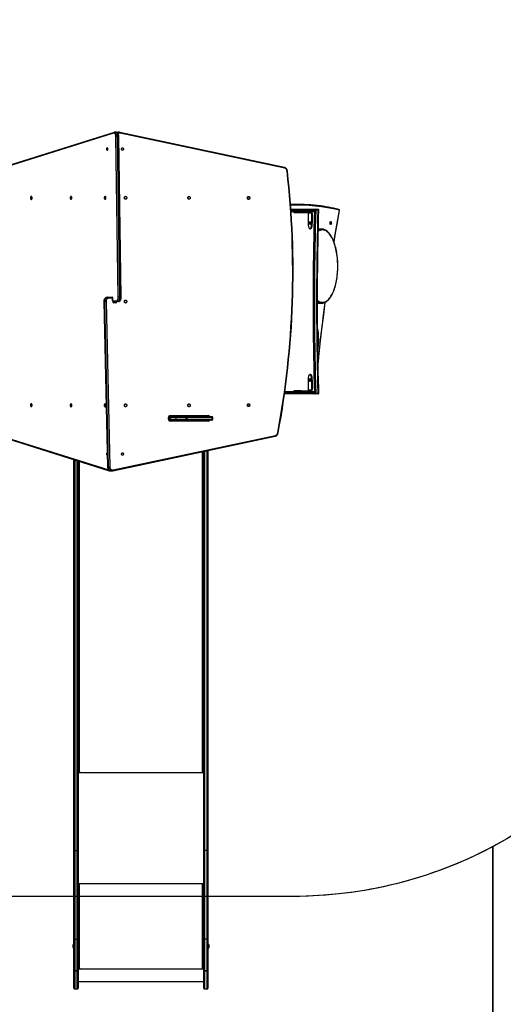
# Model space of a CAD drawing. Units: inches. Extents: x -255 to 1231, y -155 to 687.
# Drawn here: x 313 to 484, y 40 to 387 of the extents above; entities that cross this region are included whole.
import ezdxf

# ---------------------------------------------------------------- set-up
doc = ezdxf.new("R2010")
doc.units = ezdxf.units.IN
doc.header["$MEASUREMENT"] = 0
doc.layers.add('VP-DIM', color=7, linetype='Continuous')
doc.layers.add('VP-HIC', color=6, linetype='Continuous')
doc.layers.add('VP-EQ', color=7, linetype='Continuous', true_color=0x8a3492, plot=False)
doc.styles.get("Standard").update_dxf_attribs({"font": 'arial.ttf'})
doc.dimstyles.get("Standard").update_dxf_attribs({"dimtxt": 14, "dimasz": 20, "dimexe": 20, "dimexo": 50, "dimgap": 20, "dimtad": 0, "dimdec": 0, "dimzin": 0, "dimdsep": 46, "dimtxsty": 'Standard', "dimcen": -0.09, "dimadec": 0, "dimazin": 0, "dimtfac": 1, "dimtdec": 4, "dimtofl": 0, "dimtmove": 0, "dimatfit": 3, "dimfxl": 70, "dimfxlon": 1, "dimtolj": 1, "dimtzin": 0, "dimarcsym": 0})

# ---------------------------------------------------------------- blocks, each defined once
blk = doc.blocks.new('*D10')
at = {"layer": 'Defpoints', "color": 0}
for p in [(575.46, 666.99), (575.46, 345.23), (-74.01, 338.93)]:
    blk.add_point(p, dxfattribs=at)
at = {"layer": 'VP-DIM', "color": 0, "lineweight": -2}
for p, q in [((-74.01, 596.99), (-74.01, 686.99)), ((575.46, 596.99), (575.46, 686.99)), ((-54.01, 666.99), (213.9, 666.99)), ((555.46, 666.99), (284.91, 666.99))]:
    blk.add_line(p, q, dxfattribs=at)
at = {"layer": 'VP-DIM', "color": 0}
for points in [[(-54.01, 670.32), (-54.01, 663.66), (-74.01, 666.99)], [(555.46, 663.66), (555.46, 670.32), (575.46, 666.99)]]:
    blk.add_solid(points, dxfattribs=at)
at = {"layer": 'VP-DIM', "color": 0, "insert": (249.41, 666.99), "char_height": 14, "attachment_point": 5}
blk.add_mtext('\\A1;649', dxfattribs=at)
blk = doc.blocks.new('*D11')
at = {"layer": 'Defpoints', "color": 0}
for p in [(135.56, 529.09), (734.46, 529.09), (355.99, -154.43)]:
    blk.add_point(p, dxfattribs=at)
at = {"layer": 'VP-DIM', "color": 0, "lineweight": -2}
for p, q in [((664.46, 529.09), (754.46, 529.09)), ((734.46, 509.09), (734.46, 244.1)), ((734.46, -134.43), (734.46, 173.18)), ((664.46, -154.43), (754.46, -154.43))]:
    blk.add_line(p, q, dxfattribs=at)
at = {"layer": 'VP-DIM', "color": 0}
for points in [[(737.79, 509.09), (731.13, 509.09), (734.46, 529.09)], [(731.13, -134.43), (737.79, -134.43), (734.46, -154.43)]]:
    blk.add_solid(points, dxfattribs=at)
at = {"layer": 'VP-DIM', "color": 0, "insert": (734.46, 208.64), "char_height": 14, "attachment_point": 5, "rotation": 90}
blk.add_mtext('\\A1;684', dxfattribs=at)
blk = doc.blocks.new('*D13')
at = {"layer": 'Defpoints', "color": 0}
for p in [(76, 604.93), (425.5, 321.17), (76, 311.23)]:
    blk.add_point(p, dxfattribs=at)
at = {"layer": 'VP-DIM', "color": 0, "lineweight": -2}
for p, q in [((76, 534.93), (76, 624.93)), ((425.5, 534.93), (425.5, 624.93)), ((96, 604.93), (215.29, 604.93)), ((405.5, 604.93), (286.21, 604.93))]:
    blk.add_line(p, q, dxfattribs=at)
at = {"layer": 'VP-DIM', "color": 0}
for points in [[(96, 608.26), (96, 601.6), (76, 604.93)], [(405.5, 601.6), (405.5, 608.26), (425.5, 604.93)]]:
    blk.add_solid(points, dxfattribs=at)
at = {"layer": 'VP-DIM', "color": 0, "insert": (250.75, 604.93), "char_height": 14, "attachment_point": 5}
blk.add_mtext('\\A1;349', dxfattribs=at)
blk = doc.blocks.new('*D14')
at = {"layer": 'Defpoints', "color": 0}
for p in [(104.19, 378.95), (378.69, 45.43), (661.67, 45.43)]:
    blk.add_point(p, dxfattribs=at)
at = {"layer": 'VP-DIM', "color": 0, "lineweight": -2}
for p, q in [((591.67, 378.95), (681.67, 378.95)), ((661.67, 358.95), (661.67, 247.6)), ((661.67, 65.43), (661.67, 176.77)), ((591.67, 45.43), (681.67, 45.43))]:
    blk.add_line(p, q, dxfattribs=at)
at = {"layer": 'VP-DIM', "color": 0}
for points in [[(665.01, 358.95), (658.34, 358.95), (661.67, 378.95)], [(658.34, 65.43), (665.01, 65.43), (661.67, 45.43)]]:
    blk.add_solid(points, dxfattribs=at)
at = {"layer": 'VP-DIM', "color": 0, "insert": (661.67, 212.19), "char_height": 14, "attachment_point": 5, "rotation": 90}
blk.add_mtext('\\A1;334', dxfattribs=at)
blk = doc.blocks.new('17072')
at = {"layer": 'VP-DIM', "color": 0, "linetype": 'Continuous', "lineweight": 25}
for p, q in [((346.3, 347.61), (308.52, 335.7)), ((347.01, 347.65), (346.51, 347.65)), ((348.14, 347.64), (347.8, 347.64)), ((406.45, 335.26), (348.37, 347.61)), ((346.14, 347.33), (308.36, 335.41)), ((347.8, 289.46), (346.93, 346.18)), ((347.35, 346.19), (348.22, 289.47)), ((347.84, 346.19), (347.35, 346.19)), ((348.72, 289.47), (347.84, 346.19)), ((348.85, 289.46), (347.98, 346.18)), ((406.56, 334.97), (348.48, 347.32)), ((393.53, 324.67), (393.53, 324.28)), ((408.73, 320.53), (417.42, 320.53)), ((408.74, 320.43), (416.54, 320.43)), ((416.59, 320.08), (408.76, 320.08)), ((408.77, 319.98), (416.59, 319.98)), ((416.54, 319.63), (408.79, 319.63)), ((409.8, 319.63), (409.8, 319.38)), ((411.41, 322.19), (410.6, 322.19)), ((412.32, 319.38), (412.32, 319.63)), ((416.54, 320.43), (416.67, 320.43)), ((416.67, 319.63), (416.54, 319.63)), ((416.59, 319.98), (416.59, 320.08)), ((417.02, 320.08), (416.59, 320.08)), ((416.59, 319.98), (417.02, 319.98)), ((417.13, 320.23), (416.99, 320.23)), ((417.02, 319.98), (417.02, 320.08)), ((417.42, 320.53), (418.29, 320.53)), ((418.36, 320.19), (417.49, 320.19)), ((409.8, 319.38), (412.32, 319.38)), ((412.32, 319.38), (415.7, 319.38)), ((415.94, 319.13), (414.9, 319.13)), ((414.9, 315.63), (414.9, 319.13)), ((415.94, 319.13), (415.94, 315.63)), ((416.18, 319.13), (416.18, 315.63)), ((415.42, 313.63), (415.66, 313.63)), ((416.18, 315.63), (415.94, 315.63)), ((419.6, 313.48), (418.42, 313.48)), ((343.98, 289.43), (344.31, 289.43)), ((344.31, 289.43), (345.61, 289.43)), ((345.78, 289.13), (344.48, 289.13)), ((345.78, 288.13), (345.78, 289.13)), ((345.78, 289.13), (345.91, 289.13)), ((345.91, 288.13), (345.91, 289.13)), ((348.22, 289.47), (348.72, 289.47)), ((342.68, 287.89), (343.98, 229.67)), ((343.07, 287.89), (342.74, 287.89)), ((342.74, 287.89), (344.03, 229.66)), ((344.37, 229.66), (343.07, 287.89)), ((343.49, 287.89), (344.78, 229.67)), ((345.91, 288.13), (345.78, 288.13)), ((345.91, 288.23), (347.13, 288.23)), ((347.38, 287.93), (345.96, 287.93)), ((346.1, 287.83), (346.64, 287.83)), ((346.81, 287.53), (346.27, 287.53)), ((347.88, 287.93), (347.38, 287.93)), ((418.42, 287.38), (419.6, 287.38)), ((415.66, 262.23), (415.42, 262.23)), ((414.9, 256.73), (414.9, 260.23)), ((415.94, 260.23), (415.94, 256.73)), ((416.18, 260.23), (415.94, 260.23)), ((416.18, 260.23), (416.18, 256.73)), ((417.42, 255.33), (406.48, 255.33)), ((416.54, 255.43), (406.49, 255.43)), ((406.54, 255.78), (416.59, 255.78)), ((416.59, 255.88), (406.56, 255.88)), ((406.61, 256.23), (416.54, 256.23)), ((409.8, 256.48), (409.8, 256.23)), ((412.32, 256.48), (409.8, 256.48)), ((412.32, 256.23), (412.32, 256.48)), ((412.32, 256.48), (415.7, 256.48)), ((414.9, 256.73), (415.94, 256.73)), ((416.54, 256.23), (416.67, 256.23)), ((416.67, 255.43), (416.54, 255.43)), ((416.59, 255.78), (416.59, 255.88)), ((417.02, 255.88), (416.59, 255.88)), ((416.59, 255.78), (417.02, 255.78)), ((416.99, 255.63), (417.13, 255.63)), ((417.02, 255.78), (417.02, 255.88)), ((418.29, 255.33), (417.42, 255.33)), ((417.49, 255.66), (418.36, 255.66)), ((393.53, 251.57), (393.53, 251.18)), ((365.55, 246.43), (365.55, 247.03)), ((365.55, 247.03), (365.68, 247.03)), ((365.68, 246.43), (365.68, 247.03)), ((365.82, 247.03), (365.68, 247.03)), ((365.78, 247.33), (366.07, 247.33)), ((365.82, 246.43), (365.82, 247.03)), ((366.12, 247.03), (365.82, 247.03)), ((379.39, 247.43), (365.96, 247.43)), ((366.07, 247.33), (368.33, 247.33)), ((368.09, 247.03), (366.12, 247.03)), ((366.12, 247.03), (366.12, 246.43)), ((366.13, 247.73), (379.56, 247.73)), ((371.71, 247.03), (368.09, 247.03)), ((368.09, 247.03), (368.09, 246.43)), ((368.33, 247.33), (371.95, 247.33)), ((371.71, 246.43), (371.71, 247.03)), ((372.03, 247.03), (371.71, 247.03)), ((371.95, 247.33), (380.86, 247.33)), ((372.03, 247.03), (372.03, 246.43)), ((380.95, 247.03), (372.03, 247.03)), ((377.54, 247.33), (377.54, 247.43)), ((377.94, 247.33), (377.94, 247.43)), ((378.24, 247.43), (378.24, 247.37)), ((378.29, 247.38), (379.18, 247.38)), ((379.14, 247.38), (379.14, 247.4)), ((380.95, 246.43), (380.95, 247.03)), ((381.16, 247.03), (380.95, 247.03)), ((381.16, 246.43), (381.16, 247.03)), ((365.55, 246.43), (365.68, 246.43)), ((365.68, 246.43), (365.82, 246.43)), ((366.07, 246.13), (365.78, 246.13)), ((365.82, 246.43), (366.12, 246.43)), ((365.96, 246.03), (379.39, 246.03)), ((368.33, 246.13), (366.07, 246.13)), ((366.12, 246.43), (368.09, 246.43)), ((379.56, 245.73), (366.13, 245.73)), ((368.09, 246.43), (371.71, 246.43)), ((371.95, 246.13), (368.33, 246.13)), ((371.71, 246.43), (372.03, 246.43)), ((380.86, 246.13), (371.95, 246.13)), ((372.03, 246.43), (380.95, 246.43)), ((377.54, 246.03), (377.54, 246.13)), ((377.94, 246.03), (377.94, 246.13)), ((378.24, 246.13), (378.24, 246.03)), ((379.14, 246.05), (379.14, 246.13)), ((380.95, 246.43), (381.16, 246.43)), ((306.19, 240.59), (344.44, 228.53)), ((306.35, 240.3), (344.6, 228.25)), ((345.84, 228.23), (403.21, 240.43)), ((345.95, 228.52), (403.32, 240.72)), ((343.88, 233.7), (343.89, 233.7)), ((377.54, 122.12), (377.54, 234.97)), ((377.94, 94.48), (377.94, 235.06)), ((378.24, 235.12), (378.24, 94.28)), ((379.14, 94.28), (379.14, 235.31)), ((379.44, 235.38), (379.44, 94.48)), ((332.14, 94.48), (332.14, 232.17)), ((332.44, 232.08), (332.44, 94.28)), ((333.34, 94.28), (333.34, 231.79)), ((333.64, 231.7), (333.64, 94.48)), ((334.04, 231.57), (334.04, 122.12)), ((344.03, 229.66), (344.37, 229.66)), ((344.8, 228.21), (345.17, 228.21)), ((345.27, 228.2), (345.61, 228.2)), ((333.8, 122.18), (333.64, 122.18)), ((333.64, 122.05), (334.14, 122.05)), ((333.64, 121.74), (377.94, 121.74)), ((334.14, 122.12), (334.04, 122.12)), ((334.14, 122.12), (334.14, 122.05)), ((377.54, 122.12), (377.44, 122.12)), ((377.44, 122.12), (377.44, 122.05)), ((377.44, 122.05), (377.94, 122.05)), ((377.94, 122.18), (377.78, 122.18)), ((332.14, 63.07), (332.14, 94.48)), ((332.44, 94.28), (333.34, 94.28)), ((332.44, 94.28), (332.44, 63.03)), ((333.34, 63.03), (333.34, 94.28)), ((333.64, 94.48), (333.64, 63.07)), ((377.94, 63.07), (377.94, 94.48)), ((379.14, 94.28), (378.24, 94.28)), ((378.24, 94.28), (378.24, 63.03)), ((379.14, 63.03), (379.14, 94.28)), ((379.44, 94.48), (379.44, 63.07)), ((333.64, 82.67), (377.94, 82.67)), ((334.14, 82.57), (333.64, 82.57)), ((333.84, 82.52), (333.64, 82.52)), ((333.84, 82.52), (333.84, 82.57)), ((334.04, 82.5), (334.04, 82.47)), ((334.14, 82.5), (334.04, 82.5)), ((334.04, 82.47), (334.04, 52.77)), ((334.04, 82.47), (334.14, 82.47)), ((334.14, 82.5), (334.14, 82.47)), ((377.94, 82.57), (377.44, 82.57)), ((377.44, 82.5), (377.44, 82.47)), ((377.54, 82.5), (377.44, 82.5)), ((377.44, 82.47), (377.54, 82.47)), ((377.54, 82.5), (377.54, 82.47)), ((377.54, 52.77), (377.54, 82.47)), ((377.74, 82.52), (377.74, 82.57)), ((377.74, 82.52), (377.94, 82.52)), ((332.14, 51.84), (332.14, 63.07)), ((332.44, 63.03), (333.34, 63.03)), ((332.44, 63.03), (332.44, 51.81)), ((333.34, 51.81), (333.34, 63.03)), ((333.64, 63.07), (333.64, 51.84)), ((377.94, 51.84), (377.94, 63.07)), ((379.14, 63.03), (378.24, 63.03)), ((378.24, 63.03), (378.24, 51.81)), ((379.14, 51.81), (379.14, 63.03)), ((379.44, 63.07), (379.44, 51.84)), ((331.7, 60.9), (331.7, 60.43)), ((331.7, 60.43), (331.7, 60.2)), ((332.14, 61.25), (332.09, 61.25)), ((332.09, 61.25), (332.09, 60.31)), ((332.09, 60.31), (332.09, 59.85)), ((332.09, 59.85), (332.14, 59.85)), ((379.49, 61.25), (379.44, 61.25)), ((379.44, 59.85), (379.49, 59.85)), ((379.49, 60.05), (379.49, 61.25)), ((379.49, 59.85), (379.49, 60.05)), ((379.88, 60.3), (379.88, 60.9)), ((379.88, 60.2), (379.88, 60.3)), ((334.14, 52.7), (333.64, 52.7)), ((333.64, 52.67), (334.14, 52.67)), ((333.64, 52.57), (377.94, 52.57)), ((334.14, 52.77), (334.04, 52.77)), ((334.14, 52.7), (334.14, 52.67)), ((377.54, 52.77), (377.44, 52.77)), ((377.44, 52.7), (377.44, 52.67)), ((377.94, 52.7), (377.44, 52.7)), ((377.44, 52.67), (377.94, 52.67)), ((332.14, 51.84), (332.14, 51.84)), ((332.14, 45.73), (332.14, 51.84)), ((332.44, 51.81), (333.34, 51.81)), ((332.44, 51.8), (332.44, 51.81)), ((333.34, 51.8), (332.44, 51.8)), ((332.44, 51.8), (332.44, 45.43)), ((333.34, 51.8), (333.34, 51.81)), ((333.34, 45.43), (333.34, 51.8)), ((333.64, 51.84), (333.64, 51.84)), ((333.64, 51.84), (333.64, 45.73)), ((377.94, 51.84), (377.94, 51.84)), ((377.94, 45.73), (377.94, 51.84)), ((378.24, 51.81), (379.14, 51.81)), ((378.24, 51.81), (378.24, 51.8)), ((379.14, 51.8), (378.24, 51.8)), ((378.24, 51.8), (378.24, 45.43)), ((379.14, 51.81), (379.14, 51.8)), ((379.14, 45.43), (379.14, 51.8)), ((379.44, 51.84), (379.44, 51.84)), ((379.44, 51.84), (379.44, 45.73)), ((332.44, 45.43), (333.34, 45.43)), ((333.64, 48.01), (377.94, 48.01)), ((378.24, 45.43), (379.14, 45.43))]:
    blk.add_line(p, q, dxfattribs=at)
at = {"layer": 'VP-DIM', "color": 0, "linetype": 'Continuous', "lineweight": 25, "flags": 128}
for points in [[(346.5, 347.64), (346.37, 347.63), (346.3, 347.61)], [(346.5, 347.65), (346.62, 347.63), (346.75, 347.58), (346.87, 347.5), (346.99, 347.38), (347.09, 347.23), (347.18, 347.06), (347.25, 346.86), (347.3, 346.65), (347.33, 346.42), (347.35, 346.19)], [(347.98, 346.18), (347.97, 346.3), (347.95, 346.51), (347.91, 346.72), (347.85, 346.92), (347.76, 347.1), (347.66, 347.27), (347.54, 347.41), (347.42, 347.51), (347.3, 347.58), (347.16, 347.63), (347.01, 347.65), (347.01, 347.65)], [(347.84, 346.19), (347.83, 346.42), (347.8, 346.65), (347.74, 346.86), (347.67, 347.06), (347.59, 347.23), (347.48, 347.38), (347.37, 347.5), (347.25, 347.58), (347.12, 347.63), (347.01, 347.65)], [(348.37, 347.61), (348.26, 347.63), (348.13, 347.63)], [(348.48, 347.32), (348.48, 347.38), (348.48, 347.43), (348.47, 347.48), (348.46, 347.53), (348.44, 347.57), (348.41, 347.59), (348.38, 347.61), (348.37, 347.61)], [(346.93, 346.18), (346.92, 346.38), (346.89, 346.58), (346.83, 346.77), (346.77, 346.93), (346.68, 347.08), (346.59, 347.19), (346.48, 347.28), (346.37, 347.33), (346.26, 347.35), (346.14, 347.33)], [(343.88, 341.3), (343.95, 341.32), (344.02, 341.37), (344.07, 341.46), (344.1, 341.57), (344.12, 341.69), (344.11, 341.82), (344.09, 341.94), (344.04, 342.04), (343.98, 342.11), (343.92, 342.15), (343.85, 342.15), (343.78, 342.11), (343.72, 342.04), (343.68, 341.94), (343.65, 341.82), (343.64, 341.69), (343.66, 341.57), (343.7, 341.46), (343.75, 341.37), (343.81, 341.32), (343.88, 341.3)], [(349.3, 341.3), (349.2, 341.32), (349.1, 341.37), (349.03, 341.46), (348.97, 341.57), (348.95, 341.69), (348.96, 341.82), (349, 341.94), (349.06, 342.04), (349.15, 342.11), (349.25, 342.15), (349.36, 342.15), (349.46, 342.11), (349.54, 342.04), (349.61, 341.94), (349.65, 341.82), (349.65, 341.69), (349.63, 341.57), (349.58, 341.46), (349.5, 341.37), (349.41, 341.32), (349.3, 341.3)], [(406.56, 334.97), (406.56, 335.02), (406.56, 335.08), (406.55, 335.13), (406.54, 335.18), (406.52, 335.21), (406.49, 335.24), (406.46, 335.26), (406.45, 335.26)], [(317.09, 323.95), (317.16, 323.97), (317.23, 324.02), (317.3, 324.1), (317.34, 324.21), (317.37, 324.34), (317.38, 324.48), (317.37, 324.61), (317.34, 324.74), (317.3, 324.85), (317.23, 324.93), (317.16, 324.98), (317.09, 325), (317.01, 324.98), (316.94, 324.93), (316.88, 324.85), (316.83, 324.74), (316.8, 324.61), (316.79, 324.48), (316.8, 324.34), (316.83, 324.21), (316.88, 324.1), (316.94, 324.02), (317.01, 323.97), (317.09, 323.95)], [(331.13, 324), (331.21, 324.02), (331.28, 324.07), (331.34, 324.15), (331.39, 324.26), (331.42, 324.39), (331.43, 324.53), (331.42, 324.66), (331.39, 324.79), (331.34, 324.9), (331.28, 324.98), (331.21, 325.03), (331.13, 325.05), (331.06, 325.03), (330.99, 324.98), (330.93, 324.9), (330.88, 324.79), (330.85, 324.66), (330.84, 324.53), (330.85, 324.39), (330.88, 324.26), (330.93, 324.15), (330.99, 324.07), (331.06, 324.02), (331.13, 324)], [(343.16, 324), (343.23, 324.02), (343.3, 324.07), (343.36, 324.15), (343.41, 324.26), (343.44, 324.39), (343.45, 324.53), (343.44, 324.66), (343.41, 324.79), (343.36, 324.9), (343.3, 324.98), (343.23, 325.03), (343.16, 325.05), (343.08, 325.03), (343.01, 324.98), (342.95, 324.9), (342.9, 324.79), (342.87, 324.66), (342.86, 324.53), (342.87, 324.39), (342.9, 324.26), (342.95, 324.15), (343.01, 324.07), (343.08, 324.02), (343.16, 324)], [(350.38, 324), (350.26, 324.02), (350.16, 324.07), (350.07, 324.15), (350, 324.26), (349.96, 324.39), (349.94, 324.53), (349.96, 324.66), (350, 324.79), (350.07, 324.9), (350.16, 324.98), (350.26, 325.03), (350.38, 325.05), (350.49, 325.03), (350.59, 324.98), (350.68, 324.9), (350.75, 324.79), (350.8, 324.66), (350.81, 324.53), (350.8, 324.39), (350.75, 324.26), (350.68, 324.15), (350.59, 324.07), (350.49, 324.02), (350.38, 324)], [(372.76, 324), (372.65, 324.02), (372.54, 324.07), (372.45, 324.15), (372.38, 324.26), (372.34, 324.39), (372.32, 324.53), (372.34, 324.66), (372.38, 324.79), (372.45, 324.9), (372.54, 324.98), (372.65, 325.03), (372.76, 325.05), (372.87, 325.03), (372.98, 324.98), (373.07, 324.9), (373.14, 324.79), (373.18, 324.66), (373.2, 324.53), (373.18, 324.39), (373.14, 324.26), (373.07, 324.15), (372.98, 324.07), (372.87, 324.02), (372.76, 324)], [(393.8, 323.95), (393.68, 323.97), (393.58, 324.02), (393.49, 324.1), (393.42, 324.21), (393.38, 324.34), (393.36, 324.48), (393.38, 324.61), (393.42, 324.74), (393.49, 324.85), (393.58, 324.93), (393.68, 324.98), (393.8, 325), (393.91, 324.98), (394.01, 324.93), (394.1, 324.85), (394.17, 324.74), (394.22, 324.61), (394.23, 324.48), (394.22, 324.34), (394.17, 324.21), (394.1, 324.1), (394.01, 324.02), (393.91, 323.97), (393.8, 323.95)], [(417.13, 255.63), (417.04, 258.84), (416.96, 262.07), (416.89, 265.29), (416.83, 268.52), (416.78, 271.75), (416.74, 274.98), (416.7, 278.22), (416.68, 281.45), (416.67, 284.69), (416.66, 287.93), (416.67, 291.16), (416.68, 294.4), (416.7, 297.63), (416.74, 300.87), (416.78, 304.1), (416.83, 307.33), (416.89, 310.56), (416.96, 313.78), (417.04, 317.01), (417.13, 320.23)], [(417.49, 320.19), (417.41, 316.98), (417.33, 313.76), (417.26, 310.54), (417.2, 307.31), (417.14, 304.08), (417.1, 300.85), (417.07, 297.62), (417.05, 294.39), (417.03, 291.16), (417.03, 287.93), (417.03, 284.69), (417.05, 281.46), (417.07, 278.23), (417.1, 275), (417.14, 271.77), (417.2, 268.54), (417.26, 265.31), (417.33, 262.09), (417.41, 258.87), (417.49, 255.66)], [(417.42, 320.53), (417.43, 320.52), (417.45, 320.5), (417.46, 320.47), (417.47, 320.43), (417.48, 320.37), (417.49, 320.32), (417.49, 320.25), (417.49, 320.19)], [(418.36, 255.66), (418.27, 258.87), (418.2, 262.09), (418.13, 265.31), (418.07, 268.54), (418.01, 271.77), (417.97, 275), (417.94, 278.23), (417.92, 281.46), (417.9, 284.69), (417.9, 287.93), (417.9, 291.16), (417.92, 294.39), (417.94, 297.62), (417.97, 300.85), (418.01, 304.08), (418.07, 307.31), (418.13, 310.54), (418.2, 313.76), (418.27, 316.98), (418.36, 320.19)], [(418.59, 255.63), (418.54, 257.22), (418.46, 260.23), (418.39, 263.24), (418.33, 266.26), (418.27, 269.28), (418.23, 272.3), (418.19, 275.33), (418.16, 278.35), (418.14, 281.38), (418.13, 284.41), (418.12, 287.43), (418.12, 290.46), (418.13, 293.49), (418.15, 296.52), (418.18, 299.54), (418.22, 302.57), (418.26, 305.59), (418.31, 308.61), (418.37, 311.63), (418.44, 314.64), (418.51, 317.66), (418.59, 320.22)], [(418.29, 320.53), (418.3, 320.52), (418.32, 320.5), (418.33, 320.47), (418.34, 320.43), (418.35, 320.37), (418.36, 320.32), (418.36, 320.25), (418.36, 320.19)], [(423.94, 308.91), (424.16, 310.24), (424.72, 313.55), (425.29, 316.84), (425.87, 320.12)], [(423.96, 308.85), (424.12, 309.8), (424.62, 312.79), (425.13, 315.78), (425.66, 318.76), (425.89, 320.07)], [(415.42, 315.1), (415.38, 315.12), (415.35, 315.17), (415.32, 315.25), (415.3, 315.36), (415.29, 315.49), (415.28, 315.63), (415.29, 315.76), (415.3, 315.89), (415.32, 316), (415.35, 316.08), (415.38, 316.13), (415.42, 316.15), (415.45, 316.13), (415.49, 316.08), (415.52, 316), (415.54, 315.89), (415.55, 315.76), (415.56, 315.63), (415.55, 315.49), (415.54, 315.36), (415.52, 315.25), (415.49, 315.17), (415.45, 315.12), (415.42, 315.1)], [(422.78, 315.1), (422.72, 315.12), (422.67, 315.17), (422.62, 315.25), (422.59, 315.36), (422.57, 315.49), (422.56, 315.63), (422.57, 315.76), (422.59, 315.89), (422.62, 316), (422.67, 316.08), (422.72, 316.13), (422.78, 316.15), (422.84, 316.13), (422.89, 316.08), (422.94, 316), (422.97, 315.89), (422.99, 315.76), (423, 315.63), (422.99, 315.49), (422.97, 315.36), (422.94, 315.25), (422.89, 315.17), (422.84, 315.12), (422.78, 315.1)], [(415.94, 315.63), (415.93, 315.35), (415.92, 315.09), (415.89, 314.83), (415.86, 314.59), (415.82, 314.36), (415.77, 314.16), (415.72, 313.99), (415.66, 313.85), (415.59, 313.74), (415.52, 313.67), (415.45, 313.63), (415.38, 313.63), (415.31, 313.67), (415.25, 313.74), (415.18, 313.85), (415.12, 313.99), (415.07, 314.16), (415.02, 314.36), (414.98, 314.59), (414.94, 314.83), (414.92, 315.09), (414.91, 315.35), (414.9, 315.63)], [(416.18, 315.63), (416.17, 315.35), (416.16, 315.09), (416.14, 314.83), (416.1, 314.59), (416.06, 314.36), (416.01, 314.16), (415.96, 313.99), (415.9, 313.85), (415.83, 313.74), (415.77, 313.67), (415.7, 313.63), (415.66, 313.63)], [(419.87, 287.68), (420.16, 287.69), (420.44, 287.75), (420.72, 287.83), (421, 287.96), (421.28, 288.12), (421.55, 288.31), (421.82, 288.54), (422.08, 288.8), (422.34, 289.09), (422.59, 289.41), (422.83, 289.77), (423.06, 290.15), (423.29, 290.56), (423.5, 291), (423.71, 291.47), (423.9, 291.96), (424.09, 292.48), (424.26, 293.01), (424.42, 293.57), (424.56, 294.15), (424.7, 294.74), (424.82, 295.35), (424.92, 295.98), (425.02, 296.61), (425.09, 297.26), (425.16, 297.92), (425.21, 298.58), (425.24, 299.25), (425.26, 299.92), (425.26, 300.59), (425.25, 301.27), (425.22, 301.94), (425.18, 302.6), (425.13, 303.26), (425.06, 303.91), (424.97, 304.56), (424.87, 305.19), (424.76, 305.81), (424.63, 306.41), (424.49, 306.99), (424.34, 307.56), (424.17, 308.11), (424, 308.64), (423.81, 309.14), (423.61, 309.62), (423.4, 310.07), (423.18, 310.5), (422.95, 310.9), (422.71, 311.27), (422.46, 311.6), (422.21, 311.91), (421.95, 312.19), (421.69, 312.43), (421.42, 312.64), (421.14, 312.82), (420.86, 312.96), (420.58, 313.06), (420.3, 313.14), (420.02, 313.17), (419.73, 313.17), (419.45, 313.14), (419.16, 313.06), (418.88, 312.96), (418.61, 312.82), (418.39, 312.68)], [(419.6, 287.38), (419.76, 287.38), (420.05, 287.41), (420.33, 287.48), (420.61, 287.57), (420.89, 287.7), (421.16, 287.86), (421.43, 288.05), (421.7, 288.27), (421.96, 288.52), (422.22, 288.8), (422.47, 289.11), (422.71, 289.45), (422.94, 289.81), (423.16, 290.2), (423.38, 290.61), (423.58, 291.05), (423.78, 291.51), (423.96, 291.99), (424.14, 292.49), (424.3, 293.01), (424.45, 293.54), (424.59, 294.1), (424.72, 294.67), (424.83, 295.25), (424.93, 295.84), (425.02, 296.45), (425.1, 297.06), (425.17, 297.69), (425.22, 298.31), (425.25, 298.95), (425.28, 299.59), (425.29, 300.23), (425.29, 300.87), (425.27, 301.51), (425.24, 302.14), (425.2, 302.78), (425.14, 303.4), (425.07, 304.02), (424.99, 304.63), (424.9, 305.23), (424.79, 305.82), (424.67, 306.4), (424.54, 306.96), (424.39, 307.51), (424.24, 308.04), (424.07, 308.55), (423.89, 309.05), (423.71, 309.52), (423.51, 309.97), (423.3, 310.4), (423.08, 310.8), (422.85, 311.18), (422.62, 311.53), (422.37, 311.86), (422.12, 312.16), (421.86, 312.43), (421.59, 312.67), (421.32, 312.88), (421.04, 313.06), (420.76, 313.21), (420.48, 313.33), (420.19, 313.41), (419.93, 313.45)], [(343.98, 289.43), (343.86, 289.42), (343.68, 289.38), (343.5, 289.32), (343.33, 289.23), (343.18, 289.1), (343.04, 288.96), (342.92, 288.79), (342.82, 288.6), (342.75, 288.4), (342.7, 288.19), (342.68, 287.97), (342.68, 287.89)], [(343.98, 289.43), (343.78, 289.41), (343.59, 289.35), (343.41, 289.26), (343.24, 289.13), (343.09, 288.97), (342.96, 288.79), (342.86, 288.58), (342.79, 288.36), (342.75, 288.12), (342.74, 287.89)], [(343.07, 287.89), (343.08, 288.12), (343.12, 288.36), (343.2, 288.58), (343.3, 288.79), (343.42, 288.97), (343.57, 289.13), (343.74, 289.26), (343.92, 289.35), (344.12, 289.41), (344.31, 289.43)], [(344.48, 289.13), (344.31, 289.11), (344.14, 289.05), (343.98, 288.96), (343.83, 288.84), (343.71, 288.68), (343.61, 288.51), (343.54, 288.31), (343.5, 288.11), (343.49, 287.89)], [(344.31, 289.43), (344.35, 289.42), (344.38, 289.4), (344.41, 289.37), (344.43, 289.34), (344.45, 289.29), (344.47, 289.24), (344.48, 289.18), (344.48, 289.13)], [(345.61, 289.43), (345.64, 289.42), (345.67, 289.4), (345.7, 289.37), (345.73, 289.34), (345.75, 289.29), (345.76, 289.24), (345.77, 289.18), (345.78, 289.13)], [(347.13, 288.23), (347.25, 288.24), (347.37, 288.3), (347.47, 288.39), (347.57, 288.52), (347.65, 288.67), (347.72, 288.84), (347.77, 289.04), (347.8, 289.25), (347.8, 289.46)], [(348.22, 289.47), (348.21, 289.23), (348.18, 288.99), (348.14, 288.77), (348.07, 288.56), (347.98, 288.38), (347.88, 288.22), (347.77, 288.09), (347.64, 288), (347.51, 287.94), (347.38, 287.93)], [(347.88, 287.93), (348.01, 287.94), (348.14, 288), (348.27, 288.09), (348.38, 288.22), (348.48, 288.38), (348.57, 288.56), (348.63, 288.77), (348.68, 288.99), (348.71, 289.23), (348.72, 289.47)], [(347.88, 287.93), (347.98, 287.93), (348.12, 287.97), (348.25, 288.03), (348.38, 288.13), (348.49, 288.24), (348.59, 288.39), (348.68, 288.56), (348.75, 288.75), (348.8, 288.95), (348.84, 289.16), (348.85, 289.38), (348.85, 289.46)], [(350.38, 287.4), (350.26, 287.42), (350.16, 287.47), (350.07, 287.55), (350, 287.66), (349.96, 287.79), (349.94, 287.93), (349.96, 288.06), (350, 288.19), (350.07, 288.3), (350.16, 288.38), (350.26, 288.43), (350.38, 288.45), (350.49, 288.43), (350.59, 288.38), (350.68, 288.3), (350.75, 288.19), (350.8, 288.06), (350.81, 287.93), (350.8, 287.79), (350.75, 287.66), (350.68, 287.55), (350.59, 287.47), (350.49, 287.42), (350.38, 287.4)], [(346.1, 287.83), (346.09, 287.83), (346.04, 287.84), (346, 287.88), (345.96, 287.93), (345.92, 288.01), (345.91, 288.1), (345.91, 288.13)], [(346.27, 287.53), (346.27, 287.58), (346.26, 287.64), (346.24, 287.69), (346.22, 287.74), (346.2, 287.77), (346.17, 287.8), (346.14, 287.82), (346.1, 287.83)], [(346.33, 287.83), (346.35, 287.87), (346.38, 287.91), (346.39, 287.93), (346.39, 287.93)], [(346.81, 287.53), (346.81, 287.58), (346.8, 287.64), (346.78, 287.69), (346.76, 287.74), (346.74, 287.77), (346.71, 287.8), (346.68, 287.82), (346.64, 287.83)], [(418.12, 287.4), (418.23, 287.38), (418.42, 287.38)], [(418.12, 287.4), (418.14, 287.39), (418.42, 287.38)], [(418.33, 265.99), (418.34, 266.1), (418.69, 269.56), (419.06, 273.01), (419.45, 276.45), (419.85, 279.89), (420.27, 283.3), (420.7, 286.71), (420.82, 287.68)], [(418.34, 265.79), (418.43, 266.75), (418.76, 269.88), (419.09, 273.01), (419.44, 276.12), (419.8, 279.23), (420.18, 282.33), (420.56, 285.42), (420.86, 287.69)], [(414.9, 260.23), (414.91, 260.5), (414.92, 260.76), (414.94, 261.02), (414.98, 261.26), (415.02, 261.49), (415.07, 261.69), (415.12, 261.86), (415.18, 262), (415.25, 262.11), (415.31, 262.18), (415.38, 262.22), (415.45, 262.22), (415.52, 262.18), (415.59, 262.11), (415.66, 262), (415.72, 261.86), (415.77, 261.69), (415.82, 261.49), (415.86, 261.26), (415.89, 261.02), (415.92, 260.76), (415.93, 260.5), (415.94, 260.23)], [(415.42, 260.75), (415.45, 260.73), (415.49, 260.68), (415.52, 260.6), (415.54, 260.49), (415.55, 260.36), (415.56, 260.23), (415.55, 260.09), (415.54, 259.96), (415.52, 259.85), (415.49, 259.77), (415.45, 259.72), (415.42, 259.7), (415.38, 259.72), (415.35, 259.77), (415.32, 259.85), (415.3, 259.96), (415.29, 260.09), (415.28, 260.23), (415.29, 260.36), (415.3, 260.49), (415.32, 260.6), (415.35, 260.68), (415.38, 260.73), (415.42, 260.75)], [(415.66, 262.23), (415.7, 262.22), (415.77, 262.18), (415.83, 262.11), (415.9, 262), (415.96, 261.86), (416.01, 261.69), (416.06, 261.49), (416.1, 261.26), (416.14, 261.02), (416.16, 260.76), (416.17, 260.5), (416.18, 260.23)], [(417.49, 255.66), (417.49, 255.6), (417.49, 255.53), (417.48, 255.48), (417.47, 255.43), (417.46, 255.38), (417.45, 255.35), (417.43, 255.33), (417.42, 255.33)], [(418.36, 255.66), (418.36, 255.6), (418.36, 255.53), (418.35, 255.48), (418.34, 255.43), (418.33, 255.38), (418.32, 255.35), (418.3, 255.33), (418.29, 255.33)], [(317.09, 250.85), (317.16, 250.87), (317.23, 250.92), (317.3, 251), (317.34, 251.11), (317.37, 251.24), (317.38, 251.38), (317.37, 251.51), (317.34, 251.64), (317.3, 251.75), (317.23, 251.83), (317.16, 251.88), (317.09, 251.9), (317.01, 251.88), (316.94, 251.83), (316.88, 251.75), (316.83, 251.64), (316.8, 251.51), (316.79, 251.38), (316.8, 251.24), (316.83, 251.11), (316.88, 251), (316.94, 250.92), (317.01, 250.87), (317.09, 250.85)], [(331.13, 250.8), (331.21, 250.82), (331.28, 250.87), (331.34, 250.95), (331.39, 251.06), (331.42, 251.19), (331.43, 251.33), (331.42, 251.46), (331.39, 251.59), (331.34, 251.7), (331.28, 251.78), (331.21, 251.83), (331.13, 251.85), (331.06, 251.83), (330.99, 251.78), (330.93, 251.7), (330.88, 251.59), (330.85, 251.46), (330.84, 251.33), (330.85, 251.19), (330.88, 251.06), (330.93, 250.95), (330.99, 250.87), (331.06, 250.82), (331.13, 250.8)], [(343.16, 250.8), (343.23, 250.82), (343.3, 250.87), (343.36, 250.95), (343.41, 251.06), (343.44, 251.19), (343.45, 251.33), (343.44, 251.46), (343.41, 251.59), (343.36, 251.7), (343.3, 251.78), (343.23, 251.83), (343.16, 251.85), (343.08, 251.83), (343.01, 251.78), (342.95, 251.7), (342.9, 251.59), (342.87, 251.46), (342.86, 251.33), (342.87, 251.19), (342.9, 251.06), (342.95, 250.95), (343.01, 250.87), (343.08, 250.82), (343.16, 250.8)], [(350.38, 250.8), (350.26, 250.82), (350.16, 250.87), (350.07, 250.95), (350, 251.06), (349.96, 251.19), (349.94, 251.33), (349.96, 251.46), (350, 251.59), (350.07, 251.7), (350.16, 251.78), (350.26, 251.83), (350.38, 251.85), (350.49, 251.83), (350.59, 251.78), (350.68, 251.7), (350.75, 251.59), (350.8, 251.46), (350.81, 251.33), (350.8, 251.19), (350.75, 251.06), (350.68, 250.95), (350.59, 250.87), (350.49, 250.82), (350.38, 250.8)], [(372.76, 250.8), (372.65, 250.82), (372.54, 250.87), (372.45, 250.95), (372.38, 251.06), (372.34, 251.19), (372.32, 251.33), (372.34, 251.46), (372.38, 251.59), (372.45, 251.7), (372.54, 251.78), (372.65, 251.83), (372.76, 251.85), (372.87, 251.83), (372.98, 251.78), (373.07, 251.7), (373.14, 251.59), (373.18, 251.46), (373.2, 251.33), (373.18, 251.19), (373.14, 251.06), (373.07, 250.95), (372.98, 250.87), (372.87, 250.82), (372.76, 250.8)], [(393.8, 250.85), (393.68, 250.87), (393.58, 250.92), (393.49, 251), (393.42, 251.11), (393.38, 251.24), (393.36, 251.38), (393.38, 251.51), (393.42, 251.64), (393.49, 251.75), (393.58, 251.83), (393.68, 251.88), (393.8, 251.9), (393.91, 251.88), (394.01, 251.83), (394.1, 251.75), (394.17, 251.64), (394.22, 251.51), (394.23, 251.38), (394.22, 251.24), (394.17, 251.11), (394.1, 251), (394.01, 250.92), (393.91, 250.87), (393.8, 250.85)], [(365.68, 247.03), (365.68, 247.08), (365.7, 247.18), (365.74, 247.27), (365.79, 247.34), (365.85, 247.39), (365.91, 247.42), (365.96, 247.43)], [(366.13, 247.73), (366.12, 247.67), (366.12, 247.61), (366.1, 247.56), (366.08, 247.51), (366.05, 247.48), (366.02, 247.45), (365.99, 247.43), (365.96, 247.43)], [(371.95, 247.33), (371.97, 247.32), (371.98, 247.3), (372, 247.27), (372.01, 247.24), (372.02, 247.19), (372.03, 247.14), (372.03, 247.08), (372.03, 247.03)], [(379.56, 247.73), (379.56, 247.67), (379.55, 247.61), (379.53, 247.56), (379.51, 247.51), (379.48, 247.48), (379.45, 247.45), (379.42, 247.43), (379.39, 247.43)], [(380.86, 247.33), (380.88, 247.32), (380.9, 247.3), (380.91, 247.27), (380.92, 247.24), (380.93, 247.19), (380.94, 247.14), (380.95, 247.08), (380.95, 247.03)], [(365.96, 246.03), (365.99, 246.02), (366.02, 246), (366.05, 245.97), (366.08, 245.94), (366.1, 245.89), (366.12, 245.84), (366.12, 245.78), (366.13, 245.73)], [(371.95, 246.13), (371.97, 246.13), (371.98, 246.15), (372, 246.18), (372.01, 246.21), (372.02, 246.26), (372.03, 246.31), (372.03, 246.37), (372.03, 246.43)], [(379.39, 246.03), (379.42, 246.02), (379.45, 246), (379.48, 245.97), (379.51, 245.94), (379.53, 245.89), (379.55, 245.84), (379.56, 245.78), (379.56, 245.73)], [(380.86, 246.13), (380.88, 246.13), (380.9, 246.15), (380.91, 246.18), (380.92, 246.21), (380.93, 246.26), (380.94, 246.31), (380.95, 246.37), (380.95, 246.43)], [(403.21, 240.43), (403.22, 240.43), (403.25, 240.45), (403.28, 240.48), (403.3, 240.52), (403.31, 240.56), (403.32, 240.61), (403.32, 240.67), (403.32, 240.72)], [(343.87, 234.55), (343.85, 234.55), (343.78, 234.51), (343.72, 234.44), (343.68, 234.34), (343.65, 234.22), (343.64, 234.09), (343.66, 233.97), (343.7, 233.86), (343.75, 233.77), (343.81, 233.72), (343.88, 233.7)], [(349.3, 233.7), (349.2, 233.72), (349.1, 233.77), (349.03, 233.86), (348.97, 233.97), (348.95, 234.09), (348.96, 234.22), (349, 234.34), (349.06, 234.44), (349.15, 234.51), (349.25, 234.55), (349.36, 234.55), (349.46, 234.51), (349.54, 234.44), (349.61, 234.34), (349.65, 234.22), (349.65, 234.09), (349.63, 233.97), (349.58, 233.86), (349.5, 233.77), (349.41, 233.72), (349.3, 233.7)], [(343.98, 229.67), (343.99, 229.54), (344.02, 229.33), (344.08, 229.12), (344.17, 228.92), (344.28, 228.74), (344.41, 228.58), (344.57, 228.45), (344.73, 228.34), (344.91, 228.26), (345.1, 228.22), (345.27, 228.21)], [(344.03, 229.66), (344.05, 229.43), (344.1, 229.21), (344.18, 228.99), (344.29, 228.79), (344.41, 228.62), (344.57, 228.47), (344.73, 228.35), (344.91, 228.27), (345.1, 228.22), (345.27, 228.2)], [(345.61, 228.2), (345.44, 228.22), (345.25, 228.27), (345.07, 228.35), (344.9, 228.47), (344.75, 228.62), (344.62, 228.79), (344.52, 228.99), (344.44, 229.21), (344.39, 229.43), (344.37, 229.66)], [(344.78, 229.67), (344.8, 229.47), (344.85, 229.27), (344.93, 229.09), (345.03, 228.92), (345.15, 228.78), (345.29, 228.66), (345.44, 228.57), (345.61, 228.52), (345.78, 228.5), (345.95, 228.52)], [(344.6, 228.25), (344.7, 228.22), (344.8, 228.22)], [(344.95, 228.24), (344.92, 228.23), (344.8, 228.21)], [(345.65, 228.21), (345.63, 228.2), (345.61, 228.2)], [(345.66, 228.21), (345.8, 228.22), (345.84, 228.23)], [(345.84, 228.23), (345.86, 228.23), (345.89, 228.25), (345.91, 228.28), (345.93, 228.31), (345.95, 228.36), (345.95, 228.41), (345.96, 228.47), (345.95, 228.52)], [(334.04, 122.12), (333.97, 122.13), (333.89, 122.14), (333.82, 122.17), (333.76, 122.2), (333.71, 122.24), (333.67, 122.28), (333.65, 122.33), (333.64, 122.38)], [(334.14, 122.05), (334.16, 122.05), (334.18, 122.06), (334.19, 122.07), (334.19, 122.09), (334.19, 122.1), (334.18, 122.11), (334.16, 122.12), (334.14, 122.12)], [(377.44, 122.12), (377.42, 122.12), (377.41, 122.11), (377.4, 122.1), (377.39, 122.09), (377.4, 122.07), (377.41, 122.06), (377.42, 122.05), (377.44, 122.05)], [(377.94, 122.38), (377.94, 122.33), (377.91, 122.28), (377.88, 122.24), (377.83, 122.2), (377.77, 122.17), (377.7, 122.14), (377.62, 122.13), (377.54, 122.12)], [(332.14, 94.48), (332.15, 94.44), (332.17, 94.4), (332.19, 94.37), (332.23, 94.34), (332.28, 94.32), (332.33, 94.3), (332.38, 94.29), (332.44, 94.28)], [(333.64, 94.48), (333.64, 94.44), (333.62, 94.4), (333.59, 94.37), (333.56, 94.34), (333.51, 94.32), (333.46, 94.3), (333.4, 94.29), (333.34, 94.28)], [(378.24, 94.28), (378.18, 94.29), (378.13, 94.3), (378.08, 94.32), (378.03, 94.34), (377.99, 94.37), (377.97, 94.4), (377.95, 94.44), (377.94, 94.48)], [(379.14, 94.28), (379.2, 94.29), (379.26, 94.3), (379.31, 94.32), (379.36, 94.34), (379.39, 94.37), (379.42, 94.4), (379.44, 94.44), (379.44, 94.48)]]:
    blk.add_lwpolyline(points, dxfattribs=at)
at = {"layer": 'VP-DIM', "color": 0, "linetype": 'Continuous', "lineweight": 25}
for centre, radius, start, end in [((346.39, 347.38), 0.255, 111.2228, 190.8234), ((347.75, 346.72), 0.918, 86.8887, 115.366), ((347.8, 346.58), 1.06, 90.1719, 113.7728), ((348.15, 346.55), 1.09, 90.6603, 125.1271), ((347.34, 335.93), 10.26, 89.9712, 92.297), ((348.31, 346.46), 0.871, 78.79, 130.1179), ((347.88, 345.05), 1.13, 85.0855, 91.7705), ((348.48, 341.73), 0.508, 345.1917, 14.8083), ((97.3, 298.67), 312.06, 349.4707, 6.4912), ((97.13, 298.67), 312.37, 349.4707, 6.4911), ((406.08, 333.89), 1.42, 3.8178, 74.9067), ((406.24, 333.89), 1.13, 3.1976, 73.9791), ((407.36, 334.26), 0.312, 272.1358, 297.0239), ((349.54, 324.53), 0.603, 326.3305, 33.6695), ((371.92, 324.53), 0.603, 326.3297, 33.6703), ((392.96, 324.48), 0.603, 326.3299, 33.6701), ((410.6, 265.21), 56.98, 89.9982, 91.9943), ((411.41, 264.91), 57.28, 83.2576, 92.7999), ((411.67, 263.95), 57.94, 75.8119, 92.9984), ((415.69, 319.13), 0.492, 359.0236, 88.9906), ((415.89, 320.16), 0.71, 353.0411, 21.832), ((415.89, 319.89), 0.71, 338.168, 6.9591), ((416.67, 320.08), 0.35, 0, 90), ((416.67, 319.98), 0.35, 270, 0), ((417.42, 320.23), 0.295, 91.0099, 180.9755), ((417.44, 321.64), 1.45, 257.5059, 272.0971), ((411.71, 265.55), 56.61, 75.7203, 83.4497), ((418.29, 320.23), 0.3, 0, 90), ((418.42, 320.73), 0.541, 264.3804, 288.2739), ((418.29, 320.23), 0.3, 358.3402, 0), ((425.6, 320.12), 0.3, 349.7266, 75.9534), ((425.59, 320.14), 0.28, 355.3966, 73.3431), ((425.83, 320.07), 0.0603, 354.64, 52.4746), ((414.66, 319.13), 0.246, 359.0235, 88.9908), ((415.69, 319.13), 0.246, 359.0235, 88.9908), ((417.43, 315.63), 1.9, 172.7243, 187.2757), ((419.66, 310.83), 2.65, 97.7009, 118.3104), ((419.6, 311.14), 2.34, 82.6629, 97.3153), ((345.61, 289.13), 0.3, 0, 90), ((348.21, 279.21), 10.26, 89.9713, 92.2977), ((348.75, 288.33), 1.14, 85.0871, 91.7663), ((419.96, 290.45), 2.78, 228.5472, 268.233), ((342.72, 288.15), 0.261, 262.8161, 274.1158), ((342.98, 303.45), 15.56, 270.3405, 271.8737), ((346.33, 288.08), 0.556, 175.1602, 264.1595), ((346.38, 287.74), 0.188, 95.7229, 152.3876), ((346.29, 288), 0.177, 275.2569, 334.4939), ((346.3, 288.06), 0.237, 271.9258, 324.7629), ((346.64, 288.06), 0.237, 271.9268, 324.7619), ((346.77, 288.05), 0.527, 274.6658, 346.2576), ((347.41, 288.2), 0.278, 175.1604, 264.16), ((349.54, 287.93), 0.603, 326.3298, 33.6702), ((419.67, 290.1), 2.72, 235.3932, 268.6769), ((394.91, 274.37), 23.64, 350.8911, 10.4766), ((395.06, 274.37), 23.46, 351.2795, 10.0125), ((417.43, 260.23), 1.9, 172.7244, 187.2756), ((414.66, 256.72), 0.246, 271.0102, 0.9756), ((415.69, 256.72), 0.246, 271.0102, 0.9756), ((415.69, 256.72), 0.492, 271.0101, 0.9758), ((415.89, 255.96), 0.71, 353.0408, 21.8322), ((415.89, 255.69), 0.71, 338.1678, 6.9592), ((416.67, 255.88), 0.35, 0, 90), ((416.67, 255.78), 0.35, 270, 0), ((417.44, 254.21), 1.45, 87.9006, 102.4948), ((417.42, 255.62), 0.295, 179.0242, 268.9897), ((418.29, 255.63), 0.3, 270, 0), ((418.43, 255.27), 0.395, 67.1955, 100.1524), ((418.29, 255.63), 0.3, 0, 1.6598), ((349.54, 251.33), 0.603, 326.3301, 33.6699), ((371.92, 251.33), 0.603, 326.3293, 33.6707), ((392.96, 251.38), 0.603, 326.3294, 33.6706), ((366.19, 247.08), 0.649, 95.8408, 184.8393), ((366.1, 247.05), 0.278, 95.8406, 184.8398), ((365.65, 247.1), 0.476, 351.2106, 28.5181), ((368.36, 247.05), 0.276, 96.6649, 185.3884), ((371.98, 247.05), 0.276, 96.6647, 185.3882), ((378.29, 247.08), 0.3, 90, 123.5573), ((378.29, 247.08), 0.299, 90.0054, 123.6294), ((379.05, 247.2), 0.225, 33.7064, 87.9994), ((379.05, 247.12), 0.303, 42.0702, 88.9124), ((379.38, 247.12), 0.303, 42.0704, 88.9122), ((379.53, 247.14), 0.587, 18.4912, 86.8303), ((380.86, 247.03), 0.3, 0, 90), ((366.19, 246.37), 0.649, 175.1607, 264.1592), ((366.04, 246.38), 0.365, 172.9796, 257.0672), ((366.1, 246.4), 0.278, 175.1603, 264.1593), ((365.65, 246.35), 0.476, 331.482, 8.7894), ((368.36, 246.4), 0.276, 174.6117, 263.335), ((371.98, 246.4), 0.276, 174.6119, 263.3352), ((379.05, 246.25), 0.224, 271.8085, 326.3725), ((379.05, 246.33), 0.303, 271.0876, 317.9298), ((379.38, 246.33), 0.303, 271.0878, 317.9296), ((379.53, 246.31), 0.587, 273.1697, 341.5088), ((380.86, 246.43), 0.3, 270, 0), ((402.85, 241.79), 1.41, 284.8544, 351.7628), ((403.02, 241.79), 1.1, 285.5504, 352.4836), ((404.1, 241.45), 0.196, 45.8829, 87.3207), ((348.48, 234.13), 0.508, 345.191, 14.809), ((344.01, 229.92), 0.26, 262.8047, 274.1205), ((344.27, 245.26), 15.59, 270.342, 271.8722), ((344.7, 228.49), 0.263, 170.5366, 247.4261), ((333.94, 83.33), 0.863, 249.5466, 276.554), ((333.99, 82.93), 0.431, 249.5455, 276.5551), ((334.14, 82.52), 0.0496, 269.6606, 90.3394), ((334.14, 82.55), 0.0499, 269.8132, 345.5661), ((377.44, 82.52), 0.0496, 89.6555, 270.3445), ((377.44, 82.55), 0.0499, 194.4435, 270.1824), ((377.64, 83.33), 0.863, 263.4463, 290.4529), ((377.59, 82.93), 0.431, 263.4445, 290.4547), ((332.37, 63.67), 0.647, 249.5419, 276.5613), ((333.42, 63.67), 0.647, 263.4387, 290.4581), ((378.17, 63.67), 0.647, 249.5412, 276.5619), ((379.22, 63.67), 0.647, 263.4381, 290.4588), ((332.2, 60.73), 0.523, 101.8119, 162), ((332.2, 60.36), 0.523, 198, 258.1881), ((379.39, 60.73), 0.523, 18, 78.1881), ((379.39, 60.36), 0.523, 281.8119, 342), ((333.94, 53.63), 0.863, 249.545, 276.5556), ((334.14, 52.72), 0.0496, 269.6651, 90.3349), ((334.14, 52.75), 0.0499, 269.8291, 345.5678), ((377.44, 52.72), 0.0496, 89.66, 270.34), ((377.44, 52.75), 0.0499, 194.4417, 270.1665), ((377.64, 53.63), 0.863, 263.4447, 290.4545), ((332.37, 52.45), 0.647, 249.5419, 276.5658), ((332.37, 52.52), 0.718, 251.6585, 275.9141), ((333.42, 52.45), 0.647, 263.4342, 290.4581), ((333.42, 52.52), 0.718, 264.0859, 288.3415), ((378.17, 52.45), 0.647, 249.5412, 276.5664), ((378.17, 52.52), 0.718, 251.6578, 275.9147), ((379.22, 52.45), 0.647, 263.4336, 290.4588), ((379.22, 52.52), 0.718, 264.0853, 288.3422), ((332.44, 45.73), 0.3, 180, 270), ((333.34, 45.73), 0.3, 270, 0), ((378.24, 45.73), 0.3, 180, 270), ((379.14, 45.73), 0.3, 270, 0)]:
    blk.add_arc(centre, radius, start, end, dxfattribs=at)
blk = doc.blocks.new('17072 2d')
at = {"layer": 'VP-EQ', "color": 0}
blk.add_lwpolyline([(231.67, 81.11, -0.106233), (170.05, 67.86), (102.97, 67.86, -0.320956), (-39, 169.47, -0.130152), (-60.69, 243.13, -0.106569), (-74.01, 304.94), (-74.01, 372.93, -0.372792), (54.54, 521.39, -0.080631), (101.99, 529.09), (169.13, 529.09, -0.179548), (266.97, 492.78, -0.064977), (305.47, 497.81), (409.55, 497.81, -0.279474), (542.55, 417.17, -0.172727), (576.31, 322.36), (576.31, 255.09, -0.166888), (544.67, 162.95, -0.159551), (479.98, 95.64), (479.98, -54.39, -0.413736), (380.15, -154.39), (331.83, -154.46, -0.414691), (231.67, -54.46)], format="xyb", close=True, dxfattribs=at)
blk.add_blockref('17072', (0, 0), dxfattribs=at)

msp = doc.modelspace()

# ---------------------------------------------------------------- linework, layer by layer
at = {"layer": 'VP-HIC', "color": 3}
msp.add_lwpolyline([(544.67, 162.95, -0.287998), (409.55, 78.08), (305.47, 78.08, -0.414214), (155.47, 228.08), (155.47, 347.81, -0.414214), (305.47, 497.81), (409.55, 497.81, -0.279474), (542.55, 417.17, -0.172727), (576.31, 322.36), (576.31, 255.09, -0.166888)], format="xyb", close=True, dxfattribs=at)
at = {"layer": 'VP-HIC', "color": 1}
msp.add_lwpolyline([(231.67, 81.11), (231.67, -54.46, 0.414691), (331.83, -154.46), (380.15, -154.39, 0.413736), (479.98, -54.39), (479.98, 95.64, -0.122804), (409.55, 78.08), (305.47, 78.08, -0.098949), (247.82, 89.6, -0.030437)], format="xyb", close=True, dxfattribs=at)

# ---------------------------------------------------------------- block references
at = {"layer": 'VP-EQ', "color": 0}
msp.add_blockref('17072 2d', (0, 0), dxfattribs=at)

# ---------------------------------------------------------------- dimensions: what is measured, and where the dimension line sits
at = {"layer": 'VP-DIM', "color": 7}
dim = msp.add_linear_dim(base=(575.46, 666.99), p1=(-74.01, 338.93), p2=(575.46, 345.23), dimstyle='Standard', dxfattribs=at)
dim.commit()
dim.dimension.update_dxf_attribs({"geometry": '*D10', "text_midpoint": (249.41, 666.99), "dimtype": 160})
dim = msp.add_linear_dim(base=(76.0024, 604.9312), p1=(425.4986, 321.1671), p2=(76.0024, 311.2309), dimstyle='Standard', dxfattribs=at)
dim.commit()
dim.dimension.update_dxf_attribs({"geometry": '*D13', "text_midpoint": (250.7505, 604.9312)})
dim = msp.add_linear_dim(base=(734.46, 529.09), p1=(355.99, -154.43), p2=(135.56, 529.09), angle=90, dimstyle='Standard', dxfattribs=at)
dim.commit()
dim.dimension.update_dxf_attribs({"geometry": '*D11', "text_midpoint": (734.46, 208.64), "dimtype": 160})
dim = msp.add_linear_dim(base=(661.67, 45.43), p1=(104.19, 378.95), p2=(378.69, 45.43), angle=90, dimstyle='Standard', dxfattribs=at)
dim.commit()
dim.dimension.update_dxf_attribs({"geometry": '*D14', "text_midpoint": (661.67, 212.19)})

doc.saveas('drawing.dxf')
